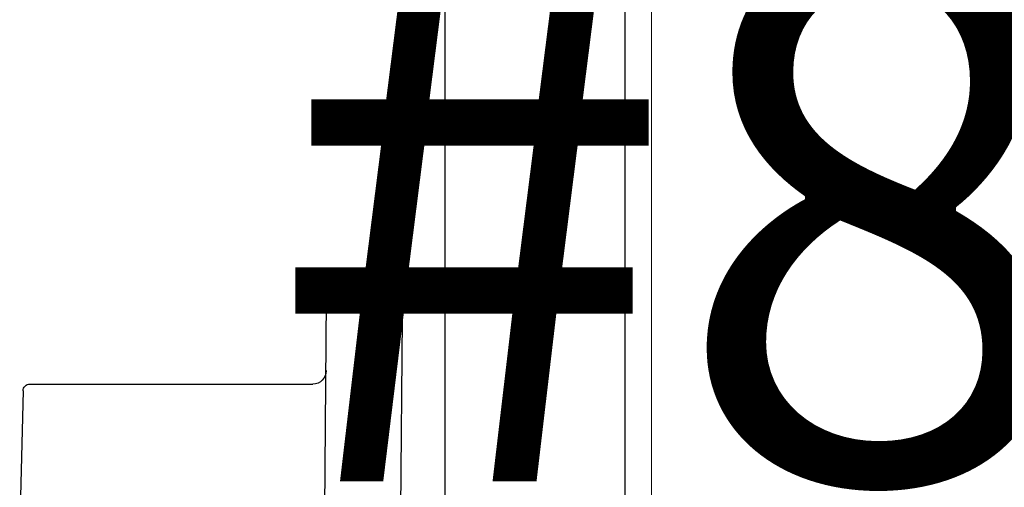
# Model space of a CAD drawing. Extents: x 25 to 1187, y -2034 to 454.
# Drawn here: x 746 to 747, y 151 to 151 of the extents above; entities that cross this region are included whole.
import ezdxf

# ---------------------------------------------------------------- set-up
doc = ezdxf.new("R2010")
doc.units = 0
doc.header["$LTSCALE"] = 0.5
doc.header["$MEASUREMENT"] = 0
doc.layers.add('.875 HAT CHANNEL', color=3, linetype='CONTINUOUS', lineweight=15)
doc.layers.add('DIMS', color=92, linetype='CONTINUOUS', lineweight=15)
doc.layers.add('ALB PLCP', color=10, linetype='CONTINUOUS')
doc.layers.add('ALB SCEB', color=7, linetype='CONTINUOUS')
doc.styles.add('Arial', font='arial.ttf')

# ---------------------------------------------------------------- blocks, each defined once
blk = doc.blocks.new('#8X58-HWH-SD-TEK')
at = {"layer": 'ALB PLCP', "lineweight": 30}
for p, q in [((0.1494, 0.00125), (0, 0)), ((0.1635, -0.0199), (0.1635, -0.01285)), ((0.15645, -0.02695), (0, -0.0282)), ((0.125, -0.13725), (0.125, -0.03195)), ((0.1225, -0.13975), (0.07073, -0.141))]:
    blk.add_line(p, q, dxfattribs=at)
for centre, radius, start, end in [((0.1494, -0.01285), 0.0141, 0, 90), ((0.15645, -0.0199), 0.00705, 270, 0), ((0.13, -0.03195), 0.005, 90, 180), ((0.1225, -0.13725), 0.0025, 270, 0)]:
    blk.add_arc(centre, radius, start, end, dxfattribs=at)

msp = doc.modelspace()

# ---------------------------------------------------------------- linework, layer by layer
at = {"layer": '.875 HAT CHANNEL', "ltscale": 0.09375}
msp.add_lwpolyline([(747.21218, 141.33779), (747.21218, 150.96188), (746.37772, 150.96188), (746.37772, 141.33779)], dxfattribs=at)
at = {"layer": 'ALB SCEB'}
msp.add_lwpolyline([(746.36787, 150.9642), (746.36787, 150.07516, -1), (746.301, 150.07516), (746.301, 150.09349), (746.32827, 150.12076), (746.32827, 150.40758), (746.301, 150.43484), (746.301, 150.72182, 0.401935)], format="xyb", dxfattribs=at)

# ---------------------------------------------------------------- block references
at = {"layer": 'ALB PLCP', "ltscale": 0.09375, "xscale": -1, "rotation": 270}
msp.add_blockref('#8X58-HWH-SD-TEK', (746.2837, 150.43111), dxfattribs=at)

# ---------------------------------------------------------------- texts
at = {"layer": 'DIMS', "color": 1, "ltscale": 10, "insert": (748.31382, 150.18647), "char_height": 0.2, "attachment_point": 9, "style": 'Arial'}
msp.add_mtext('\\A1;\\pxql;#8 x 5/8" TEK PT\\PFASTENER', dxfattribs=at)

doc.saveas('drawing.dxf')
